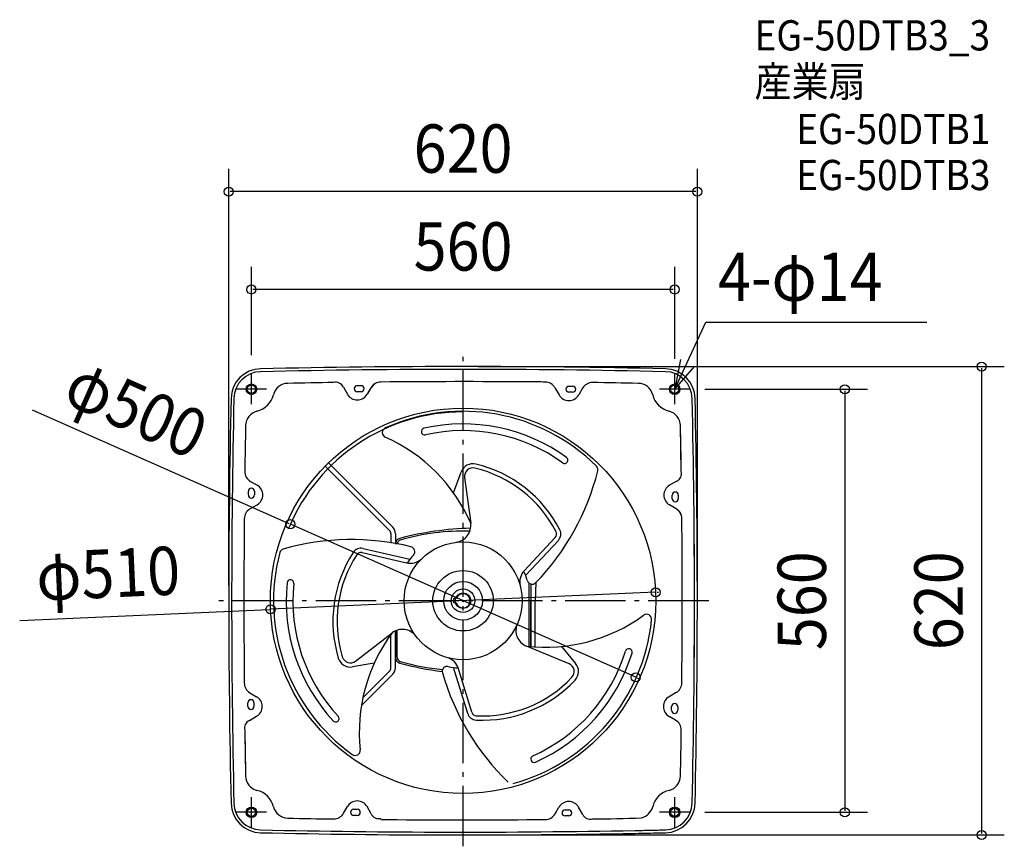
# Model space of a CAD drawing. Extents: x -587 to 716, y -325 to 769.
import ezdxf
from ezdxf.enums import TextEntityAlignment as Align

# ---------------------------------------------------------------- set-up
doc = ezdxf.new("R2010")
doc.units = 0
doc.header["$LTSCALE"] = 20
doc.header["$PDMODE"] = 3
doc.header["$PDSIZE"] = -2
doc.linetypes.add('DASHDOT', pattern=[5.5, 4, -0.6, 0.3, -0.6])
doc.layers.get('DEFPOINTS').update_dxf_attribs({"linetype": 'CONTINUOUS'})
for name, color, linetype in [('ARRANGE', 1, 'CONTINUOUS'), ('BASIS', 6, 'DASHDOT'), ('DETAIL', 5, 'CONTINUOUS'), ('ETC', 61, 'CONTINUOUS'), ('FIX', 11, 'CONTINUOUS'), ('NOTE', 4, 'CONTINUOUS'), ('OUTLINE', 3, 'CONTINUOUS'), ('SIZE', 30, 'CONTINUOUS')]:
    doc.layers.add(name, color=color, linetype=linetype)
doc.styles.get("Standard").update_dxf_attribs({"font": 'SIMPLEX', "width": 0.9, "bigfont": 'BIGFONT'})

msp = doc.modelspace()

# ---------------------------------------------------------------- linework, layer by layer
at = {"layer": 'ARRANGE', "color": 1, "linetype": 'CONTINUOUS'}
msp.add_circle((0, 0), 40, dxfattribs=at)
msp.add_point((0, 0), dxfattribs=at)
at = {"layer": 'BASIS', "color": 6, "linetype": 'DASHDOT'}
for p, q in [((0, -325), (0, 325)), ((325, 0), (-325, 0))]:
    msp.add_line(p, q, dxfattribs=at)
at = {"layer": 'DEFPOINTS', "color": 30, "linetype": 'CONTINUOUS'}
for p in [(-310, 541.51394), (-280, 411.991178), (-280, 304.853947), (0, 310), (280, 300), (300, 280), (-228.540314, 101.337678), (-310, 0), (254.750891, 11.268686), (310, 0), (-254.750891, -11.268686), (228.540314, -101.337678), (300, -280), (505.164081, -280), (0, -310), (686.163721, -310)]:
    msp.add_point(p, dxfattribs=at)
at = {"layer": 'DETAIL', "color": 5, "linetype": 'CONTINUOUS'}
for p, q in [((231.908759, 287.755146), (171.262779, 288.775775)), ((-158.408456, 282.739154), (-152.91914, 273.231381)), ((-139.928762, 284.731379), (-134.928762, 284.731379)), ((-134.928759, 276.731381), (-139.928759, 276.731381)), ((-121.870797, 282.008689), (-126.938378, 273.231381)), ((-125.453806, 275.194747), (-121.520304, 282.007773)), ((121.520305, 282.007773), (127.009621, 272.5)), ((139.999998, 283.999998), (144.999998, 283.999998)), ((145.000002, 276), (140.000002, 276)), ((158.057964, 281.277307), (152.990383, 272.5)), ((288.775775, 171.262779), (287.755146, 231.908759)), ((-178.178394, 182.421106), (-93.014722, 97.257404)), ((-97.257364, 93.014765), (-182.421036, 178.178466)), ((-97.257364, 93.014765), (-182.421036, 178.178466)), ((-174.642612, 178.885321), (-93.014722, 97.257404)), ((-12.715956, 142.972955), (-2.608805, 170.394191)), ((-281.277307, 158.057964), (-272.5, 152.990383)), ((2.030878, 163.136689), (10.117575, 102.554277)), ((282.739154, 158.408456), (273.231381, 152.91914)), ((-283.999998, 139.999998), (-283.999998, 144.999998)), ((-276, 145.000002), (-276, 140.000002)), ((276.731381, 134.928759), (276.731381, 139.928759)), ((284.731379, 139.928762), (284.731379, 134.928762)), ((-282.007773, 121.520305), (-272.5, 127.009621)), ((282.008689, 121.870797), (273.231381, 126.938378)), ((-95.500005, 88.772125), (-95.500005, 76.840964)), ((-95.500005, 88.772125), (-95.500005, 76.840964)), ((-89.500005, 88.772125), (-89.5, 74.895742)), ((-89.500005, 88.772125), (-89.5, 74.895742)), ((122.062303, 83.742115), (80.983636, 39.691789)), ((126.138472, 79.940955), (82.700369, 33.360566)), ((-132.300126, 69.268615), (-70.241269, 54.940329)), ((-133.553948, 63.838005), (-74.865918, 50.287979)), ((87.2, 23.467024), (87.2, -60.408808)), ((89.5, 22.206658), (89.5, -60.625238)), ((96.326437, 23.956478), (95.500005, 0)), ((-9.0558, 2.786735), (-12.261634, 2.786735)), ((-12.261634, -2.786735), (-12.261634, 2.786735)), ((89.5, -60.625238), (89.500005, 0)), ((95.500005, -61.075807), (95.500005, 0)), ((-9.0558, -2.786735), (-12.261634, -2.786735)), ((-87.2, -74.895742), (-87.2, -38.988131)), ((-142.295944, -79.80958), (-93.873362, -42.515063)), ((-95.500005, -88.772125), (-95.500005, -44.73614)), ((-89.500005, -39.884129), (-89.5, -74.895742)), ((-89.500005, -88.772125), (-89.500005, -39.884129)), ((-249.834199, -55.734701), (-249.834197, -55.734701)), ((-249.834199, -55.734701), (-249.834197, -55.734701)), ((-249.834199, -55.734701), (-249.834197, -55.734701)), ((-249.834199, -55.734701), (-249.834197, -55.734701)), ((-249.834199, -55.734701), (-249.834197, -55.734701)), ((-249.834199, -55.734701), (-249.834197, -55.734701)), ((140.265104, -83.3271), (83.755812, -60.039171)), ((130.176231, -60.474113), (148.870147, -82.937778)), ((-117.460217, -82.498841), (-146.261279, -87.456416)), ((6.161661, -149.209585), (-12.459083, -88.300887)), ((11.491652, -147.580121), (-6.117712, -89.979788)), ((-134.48855, -138.731246), (-93.014722, -97.257404)), ((-97.257364, -93.014765), (-132.54088, -128.298293)), ((-282.008689, -121.870797), (-273.231381, -126.938378)), ((282.007773, -121.520305), (272.5, -127.009621)), ((-284.731379, -139.928762), (-284.731379, -134.928762)), ((-276.731381, -134.928759), (-276.731381, -139.928759)), ((276, -145.000002), (276, -140.000002)), ((283.999998, -139.999998), (283.999998, -144.999998)), ((-282.739154, -158.408456), (-273.231381, -152.91914)), ((281.277307, -158.057964), (272.5, -152.990383)), ((-288.775775, -171.262779), (-287.755146, -231.908759)), ((-158.057964, -281.277308), (-152.990383, -272.5)), ((-121.520305, -282.007773), (-127.009621, -272.5)), ((121.870799, -282.008689), (126.938379, -273.231381)), ((158.408457, -282.739155), (152.919142, -273.231381)), ((-145.000002, -276), (-140.000002, -276)), ((-139.999999, -283.999998), (-144.999999, -283.999998)), ((134.928761, -276.731381), (139.928761, -276.731381)), ((139.928764, -284.731379), (134.928764, -284.731379)), ((-231.908759, -287.755146), (-171.262779, -288.775775))]:
    msp.add_line(p, q, dxfattribs=at)
for centre, radius in [((-280, 280), 7), ((280, 280), 7), ((0, 0), 255), ((0, 0), 78.028581), ((0, 0), 25.637962), ((0, 0), 15.605716), ((0, 0), 10.2), ((-280, -280), 7), ((280, -280), 7)]:
    msp.add_circle(centre, radius, dxfattribs=at)
for centre, radius, start, end in [((-267.018897, 267.018897), 40, 91.279292, 178.720708), ((-267.018897, 267.018897), 36.21, 91.279292, 178.720708), ((-267.018897, 267.018897), 36.2, 91.279292, 178.720708), ((0, -11690), 12000, 88.720708, 91.279292), ((0, -11690), 11996.21, 88.720708, 91.279292), ((0, -11690), 11996.2, 88.720708, 91.279292), ((267.018897, 267.018897), 36.2, 1.279292, 88.720708), ((267.018897, 267.018897), 36.21, 1.279292, 88.720708), ((267.018897, 267.018897), 40, 1.279292, 88.720708), ((-231.5216, 267.758893), 20, 91.109201, 165.828677), ((0, -11690), 11980, 90.819113, 91.109201), ((-168.349801, 278.274393), 10.89791, 24.185345, 105.503472), ((-108.880416, 274.508689), 15, 89.180887, 150), ((-108.529922, 274.507773), 15, 90.519715, 150), ((0, -11690), 11980, 89.582896, 90.519715), ((0, -11690), 11980, 89.480285, 89.582896), ((108.529922, 274.507773), 15, 30, 89.480285), ((171.048345, 273.777307), 15, 89.180887, 150), ((0, -11690), 11980, 88.890799, 89.180887), ((231.5216, 267.758893), 20, 14.171323, 88.890799), ((-139.928759, 280.731381), 4, 90, 270), ((-134.928759, 280.731381), 4, 270, 90), ((140.000002, 280), 4, 90, 270), ((145.000002, 280), 4, 270, 90), ((11690, 0), 12000, 178.720708, 181.279292), ((11690, 0), 11996.21, 178.720708, 181.279292), ((11690, 0), 11996.2, 178.720708, 181.279292), ((-280, 280), 30, 284.171323, 345.828677), ((-139.928759, 280.731381), 15, 210, 330), ((140.000002, 280), 15, 210, 330), ((280, 280), 30, 194.171323, 255.828677), ((-11690, 0), 11996.2, 358.720708, 1.279292), ((-11690, 0), 11996.21, 358.720708, 1.279292), ((-11690, 0), 12000, 358.720708, 1.279292), ((-267.758893, 231.5216), 20, 104.171323, 178.890799), ((0, 0), 250, 90, 157.25077), ((0, 0), 250.806154, 45.276158, 114.217574), ((267.758893, 231.5216), 20, 1.109201, 75.828677), ((11690, 0), 11980, 178.890799, 179.180887), ((-100.137949, 222.634175), 6.688164, 114.217864, 246.070896), ((-50.759467, 223.946444), 4.458776, 102.771178, 193.883497), ((-50.759467, 223.946444), 4.458776, 193.883497, 282.770541), ((0, 0), 234.085744, 54.177424, 102.770832), ((0, 0), 225.168192, 54.177315, 102.770778), ((-11690, 0), 11980, 0.819113, 1.109201), ((-192.347379, 14.835554), 220.650463, 23.424907, 66.071024), ((134.395809, 186.188906), 4.458776, 234.17746, 323.064613), ((134.395809, 186.188906), 4.458776, 323.064613, 54.177424), ((-273.777307, 171.048345), 15, 179.180887, 240), ((0, 0), 250, 135.687566, 136.662454), ((13.079795, 164.611541), 16.72041, 76.730709, 159.766692), ((13.079795, 164.611541), 11.14694, 76.730726, 187.603111), ((-21.740684, 16.958705), 162.850034, 27.185118, 76.7306), ((-21.740684, 16.958705), 168.423504, 27.185118, 76.7306), ((-141.806986, 252.566131), 330.105912, 316.168909, 345.839852), ((171.78388, 173.447111), 6.688164, 345.839852, 45.276158), ((278.274393, 168.349801), 10.89791, 294.185345, 15.503472), ((-280, 145.000002), 4, 0, 180), ((-280, 140.000002), 15, 300, 60), ((280.731381, 139.928759), 15, 120, 240), ((280.731381, 139.928759), 4, 0, 180), ((-280, 140.000002), 4, 180, 0), ((280.731381, 134.928759), 4, 180, 0), ((-274.595494, 108.581101), 14.911904, 119.806426, 179.673863), ((274.507773, 108.529922), 15, 0.519715, 60), ((274.508689, 108.880416), 15, 359.180887, 60), ((11690, 0), 11980, 179.480285, 180.417104), ((-11690, 0), 11980, 359.582896, 0.519715), ((-101.500005, 88.772125), 6, 0, 44.99999), ((-101.500005, 88.772125), 6, 0, 44.99999), ((-101.500005, 88.772125), 12, 0, 44.99999), ((-101.500005, 88.772125), 12, 0, 44.99999), ((22.921956, -325.639463), 421.920135, 91.750453, 104.642341), ((-0.000031, -205.499969), 297.7, 88.267653, 106.207063), ((-11.980307, 99.604551), 22.29388, 276.858547, 7.603075), ((117.170949, 88.303476), 6.688164, 316.999241, 27.185063), ((117.170949, 88.303476), 12.261634, 316.999241, 27.185063), ((-147.825205, -249.091523), 330.105912, 76.168885, 105.839828), ((-81.5, 74.895742), 8, 106.207063, 180), ((-81.5, 74.895742), 5.7, 106.207063, 180), ((-236.101533, 62.045642), 6.688164, 105.839828, 165.276127), ((-135.058543, 57.321289), 12.261634, 76.999217, 147.185063), ((-70.508989, 64.94865), 6.688164, 317.350805, 76.168994), ((0, 0), 250.806154, 165.276151, 234.217567), ((-3.816317, -27.307342), 168.423504, 147.185111, 196.730593), ((-3.816317, -27.307342), 162.850034, 147.185111, 196.730593), ((-135.058543, 57.321289), 6.688164, 76.999217, 147.185063), ((-69.850575, 72.010363), 22.29388, 256.999144, 311.072003), ((0, 0), 89.175522, 137.350745, 145.843631), ((97.288077, 24.487176), 22.29388, 136.999168, 191.072027), ((-228.442234, 23.295737), 4.458776, 83.064589, 174.177448), ((-228.442234, 23.295737), 4.458776, 354.177436, 83.064589), ((0, 0), 89.175522, 17.350738, 25.843614), ((91.50169, 28.588255), 6.688164, 197.350829, 316.169018), ((0, 0), 234.085744, 174.177418, 222.770826), ((0, 0), 225.168192, 174.177308, 222.770771), ((0, 0), 9.474899, 359.999981, 162.895338), ((0, 0), 9.474899, 197.104669, 359.999817), ((0, 0), 250.806154, 285.276127, 354.217543), ((109.021654, 159.159957), 220.650463, 263.424877, 306.070993), ((242.875832, -24.595084), 6.688164, 354.217816, 126.070872), ((-80.26991, -60.177538), 22.29388, 36.858523, 127.603081), ((92.250217, -39.427011), 22.29388, 156.858517, 247.603099), ((83.325725, -173.995511), 220.650463, 143.424901, 186.071017), ((219.323056, -68.014243), 4.458776, 73.883449, 162.770517), ((219.323056, -68.014243), 4.458776, 342.77113, 73.883449), ((-149.097673, -70.978339), 16.72041, 196.730648, 279.766733), ((-149.097673, -70.978339), 11.14694, 196.730702, 307.603087), ((-81.5, -74.895742), 8, 180, 253.792937), ((-81.5, -74.895742), 5.7, 180, 253.792937), ((-27.437502, -96.497539), 22.29388, 16.99912, 71.071979), ((0, 0), 225.168192, 294.177284, 342.770747), ((0, 0), 234.085744, 294.177394, 342.770802), ((11690, 0), 11980, 180.417104, 180.519715), ((-101.500005, -88.772125), 6, 315.00001, 0), ((-101.500005, -88.772125), 12, 315.00001, 0), ((25.122137, 325.355521), 422.20732, 255.059038, 262.815539), ((-0.000031, 205.499969), 297.7, 253.792937, 264.764752), ((-20.992701, -93.536905), 6.688164, 77.350798, 196.168988), ((0, 0), 89.175522, 257.350762, 265.843638), ((136.017878, -93.633209), 11.14694, 316.730678, 67.603063), ((136.017878, -93.633209), 16.72041, 316.730733, 39.766763), ((-11690, 0), 11980, 359.480285, 359.582896), ((289.632191, -3.474608), 330.105912, 196.168878, 225.839821), ((25.557, 10.348645), 162.850034, 267.185087, 316.730569), ((-274.508689, -108.880416), 15, 179.180887, 240), ((25.557, 10.348645), 168.423504, 267.185087, 316.730569), ((274.595494, -108.581101), 14.911904, 299.806426, 359.673863), ((-280.731381, -139.928759), 15, 300, 60), ((280, -140.000002), 15, 120, 240), ((-280.731381, -134.928759), 4, 0, 180), ((-280.731381, -139.928759), 4, 180, 0), ((280, -140.000002), 4, 0, 180), ((-168.563589, -155.932216), 4.458776, 313.883473, 42.770517), ((17.887594, -145.624766), 12.261634, 196.999211, 267.185087), ((17.887594, -145.624766), 6.688164, 196.999211, 267.185087), ((280, -145.000002), 4, 180, 0), ((-278.274393, -168.349801), 10.89791, 114.185345, 195.503472), ((-168.563589, -155.932216), 4.458776, 222.771154, 313.883473), ((273.777307, -171.048345), 15, 359.180887, 60), ((273.777308, -171.048343), 15, 359.180887, 60), ((11690, 0), 11980, 180.819113, 181.109201), ((-11690, 0), 11980, 358.890799, 359.180887), ((-142.737882, -198.039095), 6.688164, 234.21784, 6.070872), ((94.046423, -209.484643), 4.458776, 114.17743, 203.064583), ((94.046423, -209.484643), 4.458776, 203.064583, 294.177448), ((-267.758893, -231.5216), 20, 181.109201, 255.828677), ((267.758893, -231.5216), 20, 284.171323, 358.890799), ((-280, -280), 30, 14.171323, 75.828677), ((280, -280), 30, 104.171323, 165.828677), ((-267.018897, -267.018897), 40, 181.279292, 268.720708), ((-267.018897, -267.018897), 36.21, 181.279292, 268.720708), ((-267.018897, -267.018897), 36.2, 181.279292, 268.720708), ((-231.5216, -267.758893), 20, 194.171323, 268.890799), ((-140.000002, -280), 15, 30, 150), ((139.928761, -280.731381), 15, 30, 150), ((231.5216, -267.758893), 20, 283.080872, 345.828677), ((267.018897, -267.018897), 36.2, 271.279292, 358.720708), ((267.018897, -267.018897), 36.21, 271.279292, 358.720708), ((267.018897, -267.018897), 40, 271.279292, 358.720708), ((-171.048345, -273.777308), 15, 269.180887, 330), ((-145.000002, -280), 4, 90, 270), ((-140.000002, -280), 4, 270, 90), ((-111.57896, -277.543012), 10.89791, 204.185345, 285.503472), ((108.880418, -274.508689), 15, 269.180887, 330), ((134.928761, -280.731381), 4, 90, 270), ((139.928761, -280.731381), 4, 270, 90), ((168.349803, -278.274393), 10.89791, 204.185345, 285.503472), ((0, 11690), 11980, 268.890799, 269.180887), ((0, 11690), 11980, 269.480285, 269.582896), ((0, 11690), 11980, 269.582896, 270.519715), ((154.479067, 1786.354389), 2075.198037, 270.4634, 272.252685), ((0, 11690), 12000, 268.720708, 271.085095), ((0, 11690), 11996.2, 268.720708, 271.085438), ((0, 11690), 12000, 271.127119, 271.279292), ((0, 11690), 11996.2, 271.127477, 271.279292)]:
    msp.add_arc(centre, radius, start, end, dxfattribs=at)
at = {"layer": 'FIX', "color": 11, "linetype": 'CONTINUOUS'}
for centre in [(-280, 280), (280, 280), (-280, -280), (280, -280)]:
    msp.add_circle(centre, 5.5, dxfattribs=at)
at = {"layer": 'NOTE', "color": 4, "linetype": 'CONTINUOUS'}
for p, q in [((280, 280), (321.347506, 368.719626)), ((321.347506, 368.719626), (575.528884, 368.719626)), ((321.347506, 368.719626), (613.572574, 368.719626)), ((287.686853, 319.254456), (280, 280)), ((-280, 260), (-280, 300)), ((280, 280), (306.284238, 310.151929)), ((280, 260), (280, 300)), ((-260, 280), (-300, 280)), ((300, 280), (260, 280)), ((-280, -300), (-280, -260)), ((280, -300), (280, -260)), ((-260, -280), (-300, -280)), ((300, -280), (260, -280))]:
    msp.add_line(p, q, dxfattribs=at)
at = {"layer": 'OUTLINE', "color": 3, "linetype": 'CONTINUOUS'}
for centre, radius, start, end in [((-267.018897, 267.018897), 40, 91.279292, 178.720708), ((-267.018897, 267.018897), 36.21, 91.279292, 178.720708), ((-267.018897, 267.018897), 36.2, 91.279292, 178.720708), ((0, -11690), 12000, 88.720708, 91.279292), ((0, -11690), 11996.21, 88.720708, 91.279292), ((0, -11690), 11996.2, 88.720708, 91.279292), ((267.018897, 267.018897), 36.2, 1.279292, 88.720708), ((267.018897, 267.018897), 36.21, 1.279292, 88.720708), ((267.018897, 267.018897), 40, 1.279292, 88.720708), ((11690, 0), 12000, 178.720708, 181.279292), ((11690, 0), 11996.21, 178.720708, 181.279292), ((11690, 0), 11996.2, 178.720708, 181.279292), ((-11690, 0), 11996.2, 358.720708, 1.279292), ((-11690, 0), 11996.21, 358.720708, 1.279292), ((-11690, 0), 12000, 358.720708, 1.279292), ((-267.018897, -267.018897), 40, 181.279292, 268.720708), ((-267.018897, -267.018897), 36.21, 181.279292, 268.720708), ((-267.018897, -267.018897), 36.2, 181.279292, 268.720708), ((267.018897, -267.018897), 36.2, 271.279292, 358.720708), ((267.018897, -267.018897), 36.21, 271.279292, 358.720708), ((267.018897, -267.018897), 40, 271.279292, 358.720708), ((0, 11690), 12000, 268.720708, 271.085095), ((0, 11690), 11996.2, 268.720708, 271.085438), ((0, 11690), 11996.2, 271.085438, 271.279292), ((0, 11690), 12000, 271.085095, 271.279292)]:
    msp.add_arc(centre, radius, start, end, dxfattribs=at)
at = {"layer": 'SIZE', "color": 30, "linetype": 'CONTINUOUS'}
for p, q in [((-310, 20), (-310, 571.51394)), ((310, 20), (310, 571.51394)), ((308, 541.51394), (-308, 541.51394)), ((-280, 324.853947), (-280, 441.991178)), ((280, 320), (280, 441.991178)), ((278, 411.991178), (-278, 411.991178)), ((20, 310), (716.163721, 310)), ((686.163721, 308), (686.163721, -308)), ((320, 280), (535.164081, 280)), ((505.164081, 278), (505.164081, -278)), ((-570.010965, 252.750103), (-230.368636, 102.14838)), ((228.540314, -101.337678), (-228.540314, 101.337678)), ((254.750891, 11.268686), (-254.750891, -11.268686)), ((256.748938, 11.357068), (258.746984, 11.44545)), ((-586.653537, -25.950114), (-256.748938, -11.357068)), ((230.368636, -102.14838), (232.196959, -102.959081)), ((320, -280), (535.164081, -280)), ((20, -310), (716.163721, -310))]:
    msp.add_line(p, q, dxfattribs=at)
for centre in [(-310, 541.51394), (310, 541.51394), (-280, 411.991178), (280, 411.991178), (686.163721, 310), (505.164081, 280), (-228.540314, 101.337678), (254.750891, 11.268686), (-254.750891, -11.268686), (228.540314, -101.337678), (505.164081, -280), (686.163721, -310)]:
    msp.add_circle(centre, 6, dxfattribs=at)

# ---------------------------------------------------------------- texts
at = {"layer": 'ETC', "color": 61, "linetype": 'CONTINUOUS', "width": 0.9}
for s, p in [('EG-50DTB3_3', (385.59926, 728.37886)), ('産業扇', (385.59926, 667.192947)), ('EG-50DTB1', (440.672169, 604.449631)), ('EG-50DTB3', (440.672169, 543.497558))]:
    msp.add_text(s, height=40, dxfattribs=at).set_placement(p)
at = {"layer": 'NOTE', "color": 4, "linetype": 'CONTINUOUS', "width": 0.9}
msp.add_text('4-φ14', height=64, dxfattribs=at).set_placement((337.352964, 396.934335))
at = {"layer": 'SIZE', "color": 30, "linetype": 'CONTINUOUS', "width": 0.9}
for s, p in [('620', (0, 566.51394)), ('560', (0, 436.991178))]:
    msp.add_text(s, height=64, dxfattribs=at).set_placement(p, align=Align.CENTER)
for s, rotation, p in [('φ500', 336.086873, (-445.502576, 224.888975)), ('φ510', 2.532783, (-468.246601, 4.311962)), ('560', 90, (480.164081, 0)), ('620', 90, (661.163721, 0))]:
    msp.add_text(s, height=64, rotation=rotation, dxfattribs=at).set_placement(p, align=Align.CENTER)

doc.saveas('drawing.dxf')
